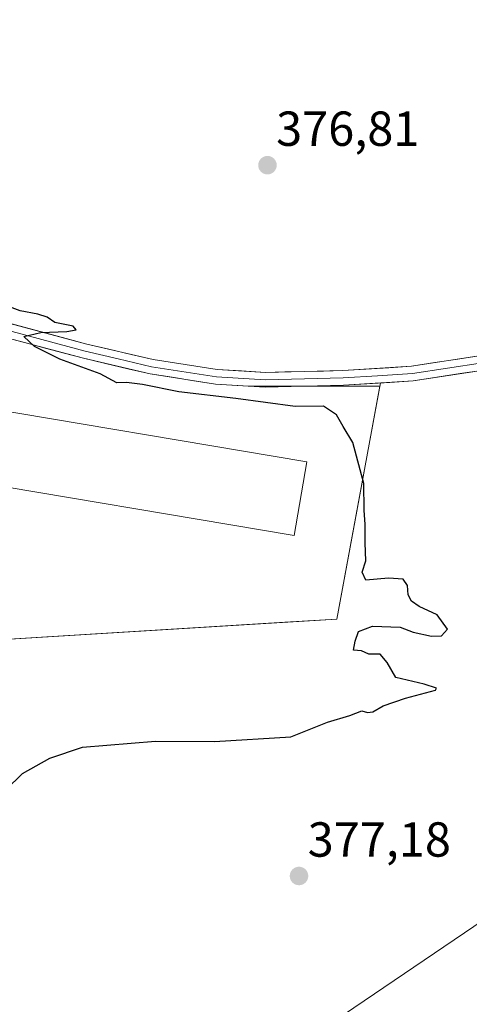
# Model space of a CAD drawing. Units: metres. Extents: x 597408 to 600861, y 4715236 to 4717598.
# Drawn here: x 599596 to 599688, y 4715973 to 4716173 of the extents above; entities that cross this region are included whole.
import ezdxf
from ezdxf.enums import TextEntityAlignment as Align

# ---------------------------------------------------------------- set-up
doc = ezdxf.new("R2010")
doc.units = ezdxf.units.M
doc.header["$MEASUREMENT"] = 0
for name, color, linetype, lineweight in [('Carátula', 7, 'Continuous', 5), ('Cultivos herbáceos CxS', 92, 'Continuous', 0), ('Curva de nivel maestra', 36, 'Continuous', 30), ('Edificación industrial', 135, 'Continuous', 13), ('Edificación industrial Cxs', 135, 'Continuous', 13), ('Layer 0', 7, 'Continuous', 0), ('Núcleo urbano CxS', 19, 'Continuous', 0), ('Punto de cota en terreno', 7, 'Continuous', 0), ('Rótulo de punto de cota en terreno', 19, 'Continuous', 0), ('Tendido', 6, 'Continuous', 0)]:
    doc.layers.add(name, color=color, linetype=linetype, lineweight=lineweight)
doc.styles.add('Arial', font='txt', dxfattribs={"height": 0.2})

# ---------------------------------------------------------------- blocks, each defined once
blk = doc.blocks.new('*U152')
at = {"layer": 'Cultivos herbáceos CxS', "color": 92, "linetype": 'Continuous', "lineweight": 0}
blk.add_polyline3d([(599574.2651, 4716045.9084, 373.0935), (599650.2526, 4716050.5531, 374.8399), (599660.8369, 4716051.2001, 374.9851), (599664.8704, 4716073.169, 374.9306), (599669.5536, 4716098.6769, 375.8855), (599655.3486, 4716098.6769, 375.4418), (599642.7775, 4716098.6769, 375.1792), (599636.1401, 4716099.0901, 375.0658), (599622.8301, 4716101.1401, 375.1036), (599609.2301, 4716104.3301, 374.9211), (599593.6601, 4716108.5001, 374.7953)], dxfattribs=at)
blk = doc.blocks.new('*U178')
at = {"layer": 'Curva de nivel maestra', "color": 36, "linetype": 'Continuous', "lineweight": 30}
blk.add_polyline3d([(599589.99, 4716013.1, 375), (599596.86, 4716019.77, 375), (599602.41, 4716022.86, 375), (599609.04, 4716025.1, 375), (599623.93, 4716026.34, 375), (599635.91, 4716026.29, 375), (599651.43, 4716027.22, 375), (599658.92, 4716030.19, 375), (599663.45, 4716031.58, 375), (599665.88, 4716032.51, 375), (599667.09, 4716032.15, 375), (599668.13, 4716032.3, 375), (599670.26, 4716033.54, 375), (599674.78, 4716035.09, 375), (599680.89, 4716036.69, 375), (599681.1, 4716037.16, 375), (599678.56, 4716037.93, 375), (599672.84, 4716039.31, 375), (599671.09, 4716042.38, 375), (599669.65, 4716044.06, 375), (599667.3, 4716044.09, 375), (599665.87, 4716044.71, 375), (599664.19, 4716044.9, 375), (599664.52, 4716046.71, 375), (599665.2, 4716048.65, 375), (599668.1, 4716049.79, 375), (599673.72, 4716049.56, 375), (599676.34, 4716048.52, 375), (599680.1, 4716047.73, 375), (599682.1, 4716047.76, 375), (599683.32, 4716049.18, 375), (599681.25, 4716052.06, 375), (599677.6, 4716053.77, 375), (599675.98, 4716054.82, 375), (599675.31, 4716056.15, 375), (599675.19, 4716058.03, 375), (599674.3, 4716059.32, 375), (599671.34, 4716059.53, 375), (599666.74, 4716059.1, 375), (599666, 4716060.73, 375), (599666.72, 4716063.1, 375), (599666.61, 4716066.77, 375), (599666.6, 4716070.47, 375), (599666.36, 4716073.41, 375), (599666.31, 4716078.82, 375), (599664.1, 4716087.21, 375), (599662.11, 4716090.47, 375), (599660.74, 4716092.78, 375), (599658.09, 4716094.6, 375), (599652.34, 4716094.48, 375), (599640.26, 4716096.11, 375), (599628.67, 4716097.53, 375), (599621.26, 4716099.01, 375), (599618.03, 4716099.37, 375), (599616.04, 4716099.35, 375), (599612.62, 4716101.14, 375), (599604.46, 4716104.16, 375), (599599.28, 4716106.73, 375), (599597.14, 4716108.78, 375), (599600.58, 4716109.57, 375), (599605.88, 4716109.77, 375), (599607.77, 4716110.15, 375), (599607.15, 4716110.89, 375), (599603.45, 4716111.65, 375), (599601.83, 4716112.69, 375), (599599.97, 4716113.34, 375), (599596.39, 4716113.99, 375), (599593.64, 4716115.02, 375)], dxfattribs=at)
blk = doc.blocks.new('5PATER')
at = {"layer": 'Carátula', "linetype": 'Continuous', "lineweight": 5}
h = blk.add_hatch(color=250, dxfattribs=at)
edge = h.paths.add_edge_path()
edge.add_ellipse((0, 0.01), major_axis=(-1.33, -1.34), ratio=0.999422, start_angle=0, end_angle=360)

msp = doc.modelspace()

# ---------------------------------------------------------------- linework, layer by layer
at = {"layer": 'Cultivos herbáceos CxS', "color": 92, "linetype": 'Continuous', "lineweight": 0}
msp.add_polyline3d([(599574.27, 4716045.91, 373.09), (599650.25, 4716050.55, 374.84), (599660.84, 4716051.2, 374.99), (599664.87, 4716073.17, 374.93), (599669.55, 4716098.68, 375.89), (599655.35, 4716098.68, 375.44), (599642.78, 4716098.68, 375.18), (599636.14, 4716099.09, 375.07), (599622.83, 4716101.14, 375.1), (599609.23, 4716104.33, 374.92), (599593.66, 4716108.5, 374.8)], dxfattribs=at)
at = {"layer": 'Edificación industrial', "color": 135, "linetype": 'Continuous', "lineweight": 13}
msp.add_polyline3d([(599654.69, 4716083.27, 374.55), (599652.16, 4716068.22, 374.59), (599580.39, 4716080.3, 374.24), (599582.92, 4716095.35, 374.41), (599654.69, 4716083.27, 374.55)], dxfattribs=at)
at = {"layer": 'Edificación industrial Cxs', "color": 135, "linetype": 'Continuous', "lineweight": 13}
msp.add_polyline3d([(599654.69, 4716083.27, 374.55), (599652.16, 4716068.22, 374.59), (599580.39, 4716080.3, 374.24), (599582.92, 4716095.35, 374.41), (599654.69, 4716083.27, 374.55)], close=True, dxfattribs=at)
at = {"layer": 'Layer 0', "linetype": 'Continuous', "lineweight": 0}
for points in [[(599860.58, 4716186.9), (599827.83, 4716171.82), (599806.46, 4716160.59), (599797.02, 4716154.34), (599775.64, 4716138.01), (599764.21, 4716129.8), (599755.13, 4716123.76), (599745.14, 4716118.47), (599734.45, 4716113.95), (599720.08, 4716109.16), (599705.04, 4716104.88), (599690.71, 4716101.93), (599676.35, 4716099.73), (599662.19, 4716098.84), (599646.26, 4716098.46), (599636.14, 4716099.09), (599622.83, 4716101.14), (599609.23, 4716104.33), (599593.66, 4716108.5)], [(599394.05, 4716089.21), (599430.74, 4716107.79), (599445, 4716114.29), (599459.85, 4716120.22), (599473, 4716123.73), (599486.9, 4716125.73), (599495.39, 4716126.3), (599509.2, 4716126.19), (599553.52, 4716120.39), (599568.11, 4716117.53), (599588.66, 4716112.94), (599609.96, 4716107.24), (599623.41, 4716104.08), (599636.46, 4716102.07), (599646.32, 4716101.46), (599662.06, 4716101.83), (599676.03, 4716102.72), (599690.18, 4716104.89)], [(599578.66, 4716113.67), (599591.16, 4716110.72), (599609.6, 4716105.79), (599616.32, 4716104.21), (599623.12, 4716102.61), (599636.3, 4716100.58), (599646.29, 4716099.96), (599654.26, 4716100.15), (599662.13, 4716100.34), (599669.11, 4716100.78), (599676.19, 4716101.23), (599690.45, 4716103.41)]]:
    msp.add_lwpolyline(points, dxfattribs=at)
for points in [[(599592.92, 4716111.8, 374.68), (599597.18, 4716110.66, 374.83), (599601.44, 4716109.52, 375.04), (599605.7, 4716108.38, 375), (599609.96, 4716107.24, 375.01), (599614.44, 4716106.19, 375.12), (599618.93, 4716105.13, 375.27), (599623.41, 4716104.08, 375.39), (599627.76, 4716103.41, 375.46), (599632.11, 4716102.74, 375.46), (599636.46, 4716102.07, 375.45), (599641.39, 4716101.77, 375.46), (599646.32, 4716101.46, 375.59), (599650.26, 4716101.55, 375.65), (599654.19, 4716101.65, 375.69), (599658.13, 4716101.74, 375.78), (599662.06, 4716101.83, 375.92), (599666.72, 4716102.13, 376.06), (599671.37, 4716102.42, 376.37), (599676.03, 4716102.72, 376.54), (599680.75, 4716103.44, 376.74), (599685.46, 4716104.17, 376.93), (599690.18, 4716104.89, 377.11)], [(599593.66, 4716108.5, 374.88), (599609.23, 4716104.33, 375.09), (599622.83, 4716101.14, 375.2), (599636.14, 4716099.09, 375.32), (599646.26, 4716098.46, 375.62), (599662.19, 4716098.84, 375.88), (599669.67, 4716099.31, 376.13), (599660.84, 4716051.2, 374.64), (599574.27, 4716045.91, 372.79)], [(599574.27, 4716045.91, 372.79), (599660.84, 4716051.2, 374.64), (599669.67, 4716099.31, 376.13), (599662.19, 4716098.84, 375.88), (599646.26, 4716098.46, 375.62), (599636.14, 4716099.09, 375.32), (599622.83, 4716101.14, 375.2), (599609.23, 4716104.33, 375.09), (599593.66, 4716108.5, 374.88)], [(599690.71, 4716101.93, 377), (599685.92, 4716101.2, 376.66), (599681.14, 4716100.46, 376.35), (599676.35, 4716099.73, 376.34), (599671.63, 4716099.43, 376.23), (599666.91, 4716099.14, 375.99), (599662.19, 4716098.84, 375.88), (599658.21, 4716098.75, 375.75), (599654.23, 4716098.65, 375.67), (599650.24, 4716098.56, 375.65), (599646.26, 4716098.46, 375.62), (599642.89, 4716098.67, 375.47), (599639.51, 4716098.88, 375.38), (599636.14, 4716099.09, 375.32), (599631.7, 4716099.77, 375.21), (599627.27, 4716100.46, 375.25), (599622.83, 4716101.14, 375.2), (599618.3, 4716102.2, 375.24), (599613.76, 4716103.27, 375.23), (599609.23, 4716104.33, 375.09), (599605.34, 4716105.37, 374.97), (599601.45, 4716106.42, 374.9), (599597.55, 4716107.46, 374.89), (599593.66, 4716108.5, 374.88)]]:
    msp.add_polyline3d(points, dxfattribs=at)
at = {"layer": 'Núcleo urbano CxS', "color": 19, "linetype": 'Continuous', "lineweight": 0}
for points in [[(599593.66, 4716108.5, 374.8), (599609.23, 4716104.33, 374.92), (599622.83, 4716101.14, 375.1), (599636.14, 4716099.09, 375.07), (599642.78, 4716098.68, 375.18), (599655.35, 4716098.68, 375.44), (599669.55, 4716098.68, 375.89), (599664.87, 4716073.17, 374.93), (599660.84, 4716051.2, 374.99), (599650.25, 4716050.55, 374.84), (599574.27, 4716045.91, 373.09)], [(599574.27, 4716045.91, 373.09), (599650.25, 4716050.55, 374.84), (599660.84, 4716051.2, 374.99), (599664.87, 4716073.17, 374.93), (599669.55, 4716098.68, 375.89), (599655.35, 4716098.68, 375.44), (599642.78, 4716098.68, 375.18), (599636.14, 4716099.09, 375.07), (599622.83, 4716101.14, 375.1), (599609.23, 4716104.33, 374.92), (599593.66, 4716108.5, 374.8)]]:
    msp.add_polyline3d(points, dxfattribs=at)
at = {"layer": 'Tendido', "color": 6, "linetype": 'Continuous', "lineweight": 0}
msp.add_polyline3d([(600048.78, 4716307.81, 392.41), (599990.36, 4716182.96, 384.16), (599890.75, 4716119.63, 381.34), (599770.16, 4716043.85, 377.11), (599648.09, 4715961.02, 380.65), (599550.87, 4715805.05, 368.3), (599452.48, 4715647.07, 364.77), (599358.21, 4715530.65, 363.44), (599254.93, 4715401.22, 362.6), (599147.16, 4715269.38, 358.69), (599139.7, 4715259.95, 358.88)], dxfattribs=at)

# ---------------------------------------------------------------- block references
at = {"layer": 'Cultivos herbáceos CxS', "color": 92, "linetype": 'Continuous', "lineweight": 0}
msp.add_blockref('*U152', (0, 0), dxfattribs=at)
at = {"layer": 'Curva de nivel maestra', "color": 36, "linetype": 'Continuous', "lineweight": 30}
msp.add_blockref('*U178', (0, 0), dxfattribs=at)
at = {"layer": 'Punto de cota en terreno', "linetype": 'Continuous', "lineweight": 0}
for p in [(599646.7, 4716143.66, 376.81), (599653.12, 4715998.86, 377.18)]:
    msp.add_blockref('5PATER', p, dxfattribs=at)

# ---------------------------------------------------------------- texts
at = {"layer": 'Rótulo de punto de cota en terreno', "color": 19, "linetype": 'Continuous', "lineweight": 0, "style": 'Arial'}
for s, p in [('376,81', (599648.46, 4716145.42)), ('377,18', (599654.88, 4716000.62))]:
    msp.add_text(s, height=7, dxfattribs=at).set_placement(p, align=Align.BOTTOM_LEFT)

doc.saveas('drawing.dxf')
